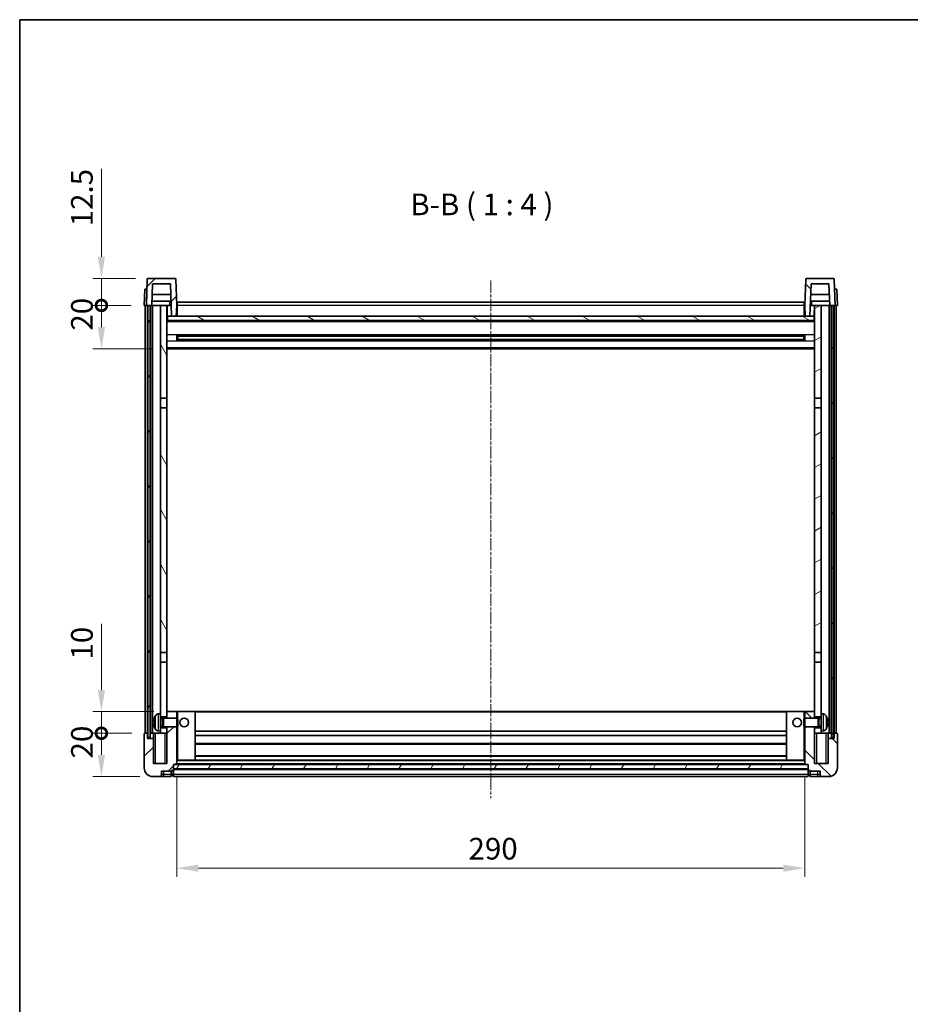
# Model space of a CAD drawing. Units: millimetres. Extents: x 12 to 9075, y 14 to 1138.
# Drawn here: x 1195 to 1606, y 683 to 1138 of the extents above; entities that cross this region are included whole.
import ezdxf

# ---------------------------------------------------------------- set-up
doc = ezdxf.new("R2010")
doc.units = ezdxf.units.MM
doc.linetypes.add('CHAIN', pattern=[0.3543, 0.2362, -0.0295, 0.0591, -0.0295])
for name, color, linetype, lineweight in [('Border (ISO)', 7, 'Continuous', 35), ('Centerline (ISO)', 131, 'Continuous', 18), ('Dimension (ISO)', 7, 'Continuous', 18), ('Dimension (ISO) @ 1', 7, 'Continuous', 18), ('Hatch (ISO)', 1, 'Continuous', 18), ('Symbol (ISO)', 7, 'Continuous', 18), ('Visible (ISO)', 7, 'Continuous', 35), ('Visible Narrow (ISO)', 7, 'Continuous', 25)]:
    doc.layers.add(name, color=color, linetype=linetype, lineweight=lineweight)
doc.styles.add('Note Text (TK)', font='MS PGothic.ttf')
doc.dimstyles.new('Default - Method 1b (TK)', dxfattribs={"dimscale": 3, "dimtxt": 2.5, "dimasz": 2.5, "dimexe": 1, "dimexo": 1.5, "dimgap": 1, "dimtad": 1, "dimtoh": 1, "dimrnd": 1e-08, "dimdsep": 46, "dimtxsty": 'Note Text (TK)', "dimcen": 0.09, "dimdle": 5, "dimclrd": 100, "dimclre": 100, "dimclrt": 7, "dimadec": 1, "dimazin": 1, "dimtfac": 1, "dimtmove": 0, "dimatfit": 3, "dimfxl": 1, "dimtolj": 1, "dimlwd": -1, "dimlwe": -1, "dimarcsym": 0})
pattern_1 = [(45, (1136.53, -18.022), (-8.98026, 8.98026), [])]
pattern_2 = [(135.0002, (1136.53, -18.022), (-8.98022, -8.98029), [])]
pattern_3 = [(60, (1136.53, -18.022), (-10.99852, 6.35), [])]

# ---------------------------------------------------------------- blocks, each defined once
blk = doc.blocks.new('図面枠 tk図枠')
at = {"layer": 'Border (ISO)'}
for q in [(405.5, 289), (14.5, 8)]:
    blk.add_line((14.5, 289), q, dxfattribs=at)
blk = doc.blocks.new('*D115')
at = {"layer": 'Defpoints', "color": 0}
for p in [(1267.01, 794.27), (1557.01, 794.27), (1557.01, 746.27)]:
    blk.add_point(p, dxfattribs=at)
at = {"layer": 'Dimension (ISO)', "color": 100}
for p, q in [((1267.01, 788.27), (1267.01, 742.27)), ((1557.01, 788.27), (1557.01, 742.27)), ((1277.01, 746.27), (1547.01, 746.27))]:
    blk.add_line(p, q, dxfattribs=at)
for points in [[(1277.01, 747.93), (1277.01, 744.6), (1267.01, 746.27)], [(1547.01, 747.93), (1547.01, 744.6), (1557.01, 746.27)]]:
    blk.add_solid(points, dxfattribs=at)
at = {"layer": 'Dimension (ISO)', "color": 7, "insert": (1401.73, 755.27), "char_height": 10, "attachment_point": 4, "style": 'Note Text (TK)'}
blk.add_mtext('\\A1;290', dxfattribs=at)
blk = doc.blocks.new('_DotSmall')
at = {"color": 0, "linetype": 'ByBlock', "const_width": 0.5}
blk.add_lwpolyline([(-0.0625, 0, 1), (0.0625, 0, 1)], format="xyb", close=True, dxfattribs=at)
blk = doc.blocks.new('*D74')
at = {"layer": 'Defpoints', "color": 0}
for p in [(1232.26, 808.57), (1252.26, 808.57), (1256.01, 788.57)]:
    blk.add_point(p, dxfattribs=at)
at = {"layer": 'Dimension (ISO)', "color": 100}
for p, q in [((1246.26, 808.57), (1228.26, 808.57)), ((1232.26, 798.57), (1232.26, 808.57)), ((1250.01, 788.57), (1228.26, 788.57))]:
    blk.add_line(p, q, dxfattribs=at)
blk.add_solid([(1230.6, 798.57), (1233.93, 798.57), (1232.26, 788.57)], dxfattribs=at)
at = {"layer": 'Dimension (ISO)', "color": 100, "xscale": 10, "yscale": 10, "zscale": 10, "rotation": 90}
blk.add_blockref('_DotSmall', (1232.26, 808.57), dxfattribs=at)
at = {"layer": 'Dimension (ISO)', "color": 7, "insert": (1223.26, 796.92), "char_height": 10, "attachment_point": 4, "rotation": 90, "style": 'Note Text (TK)'}
blk.add_mtext('\\A1;20', dxfattribs=at)
blk = doc.blocks.new('*D75')
at = {"layer": 'Defpoints', "color": 0}
for p in [(1232.26, 818.57), (1262.51, 818.57), (1252.26, 808.57)]:
    blk.add_point(p, dxfattribs=at)
at = {"layer": 'Dimension (ISO)', "color": 100}
for p, q in [((1232.26, 828.57), (1232.26, 859.07)), ((1256.51, 818.57), (1228.26, 818.57)), ((1232.26, 808.57), (1232.26, 818.57)), ((1246.26, 808.57), (1228.26, 808.57)), ((1232.26, 808.57), (1232.26, 798.57))]:
    blk.add_line(p, q, dxfattribs=at)
blk.add_solid([(1230.6, 828.57), (1233.93, 828.57), (1232.26, 818.57)], dxfattribs=at)
at = {"layer": 'Dimension (ISO)', "color": 100, "xscale": 10, "yscale": 10, "zscale": 10, "rotation": 90}
blk.add_blockref('_DotSmall', (1232.26, 808.57), dxfattribs=at)
at = {"layer": 'Dimension (ISO)', "color": 7, "insert": (1223.26, 842.57), "char_height": 10, "attachment_point": 4, "rotation": 90, "style": 'Note Text (TK)'}
blk.add_mtext('\\A1;10', dxfattribs=at)
blk = doc.blocks.new('*D76')
at = {"layer": 'Defpoints', "color": 0}
for p in [(1232.26, 1006.07), (1252.01, 1006.07), (1261.51, 986.07)]:
    blk.add_point(p, dxfattribs=at)
at = {"layer": 'Dimension (ISO)', "color": 100}
for p, q in [((1246.01, 1006.07), (1228.26, 1006.07)), ((1232.26, 996.07), (1232.26, 1006.07)), ((1255.51, 986.07), (1228.26, 986.07))]:
    blk.add_line(p, q, dxfattribs=at)
blk.add_solid([(1230.6, 996.07), (1233.93, 996.07), (1232.26, 986.07)], dxfattribs=at)
at = {"layer": 'Dimension (ISO)', "color": 100, "xscale": 10, "yscale": 10, "zscale": 10, "rotation": 90}
blk.add_blockref('_DotSmall', (1232.26, 1006.07), dxfattribs=at)
at = {"layer": 'Dimension (ISO)', "color": 7, "insert": (1223.26, 994.42), "char_height": 10, "attachment_point": 4, "rotation": 90, "style": 'Note Text (TK)'}
blk.add_mtext('\\A1;20', dxfattribs=at)
blk = doc.blocks.new('*D77')
at = {"layer": 'Defpoints', "color": 0}
for p in [(1232.26, 1018.57), (1253.93, 1018.57), (1252.01, 1006.07)]:
    blk.add_point(p, dxfattribs=at)
at = {"layer": 'Dimension (ISO)', "color": 100}
for p, q in [((1232.26, 1028.57), (1232.26, 1069.07)), ((1247.93, 1018.57), (1228.26, 1018.57)), ((1232.26, 1006.07), (1232.26, 1018.57)), ((1246.01, 1006.07), (1228.26, 1006.07)), ((1232.26, 1006.07), (1232.26, 996.07))]:
    blk.add_line(p, q, dxfattribs=at)
blk.add_solid([(1230.6, 1028.57), (1233.93, 1028.57), (1232.26, 1018.57)], dxfattribs=at)
at = {"layer": 'Dimension (ISO)', "color": 100, "xscale": 10, "yscale": 10, "zscale": 10, "rotation": 90}
blk.add_blockref('_DotSmall', (1232.26, 1006.07), dxfattribs=at)
at = {"layer": 'Dimension (ISO)', "color": 7, "insert": (1223.26, 1042.57), "char_height": 10, "attachment_point": 4, "rotation": 90, "style": 'Note Text (TK)'}
blk.add_mtext('\\A1;12.5', dxfattribs=at)

msp = doc.modelspace()

# ---------------------------------------------------------------- hatches: boundary and pattern name
at = {"layer": 'Hatch (ISO)'}
h = msp.add_hatch(dxfattribs=at)
h.set_pattern_fill('ANSI31', color=256, scale=101.6, style=0)
h.set_pattern_definition(pattern_1)
edge = h.paths.add_edge_path()
edge.add_line((1253.0143, 1006.0657), (1253.7643, 1006.0657))
edge.add_line((1253.7643, 1006.0657), (1254.7643, 1006.0657))
edge.add_line((1254.7643, 1006.0657), (1255.5158, 1006.0657))
edge.add_line((1255.5158, 1006.0657), (1255.865, 1016.0657))
edge.add_line((1255.865, 1016.0657), (1264.1636, 1016.0657))
edge.add_line((1264.1636, 1016.0657), (1264.6874, 1001.0657))
edge.add_line((1264.6874, 1001.0657), (1266.8397, 1001.0657))
edge.add_line((1266.8397, 1001.0657), (1267.0143, 1006.0657))
edge.add_line((1267.0143, 1006.0657), (1266.5946, 1018.0831))
edge.add_ellipse((1266.095, 1018.0657), major_axis=(0.4997, 0.0174), ratio=1, start_angle=0, end_angle=88)
edge.add_line((1266.095, 1018.5657), (1253.9337, 1018.5657))
edge.add_ellipse((1253.9337, 1018.0657), major_axis=(0, 0.5), ratio=1, start_angle=0, end_angle=88)
edge.add_line((1253.434, 1018.0831), (1253.0143, 1006.0657))
h = msp.add_hatch(dxfattribs=at)
h.set_pattern_fill('ANSI31', color=256, scale=101.6, angle=90.00021, style=0)
h.set_pattern_definition(pattern_2)
edge = h.paths.add_edge_path()
edge.add_line((1568.5128, 1006.0657), (1569.2643, 1006.0657))
edge.add_line((1569.2643, 1006.0657), (1570.2643, 1006.0657))
edge.add_line((1570.2643, 1006.0657), (1571.0143, 1006.0657))
edge.add_line((1571.0143, 1006.0657), (1570.5946, 1018.0831))
edge.add_ellipse((1570.095, 1018.0657), major_axis=(0.4997, 0.0174), ratio=1, start_angle=0, end_angle=88)
edge.add_line((1570.095, 1018.5657), (1557.9337, 1018.5657))
edge.add_ellipse((1557.9337, 1018.0657), major_axis=(0, 0.5), ratio=1, start_angle=0, end_angle=88)
edge.add_line((1557.434, 1018.0831), (1557.0143, 1006.0657))
edge.add_line((1557.0143, 1006.0657), (1557.1889, 1001.0657))
edge.add_line((1557.1889, 1001.0657), (1559.3412, 1001.0657))
edge.add_line((1559.3412, 1001.0657), (1559.865, 1016.0657))
edge.add_line((1559.865, 1016.0657), (1568.1636, 1016.0657))
edge.add_line((1568.1636, 1016.0657), (1568.5128, 1006.0657))
h = msp.add_hatch(dxfattribs=at)
h.set_pattern_fill('ANSI31', color=256, scale=101.6, angle=14.999978, style=0)
h.set_pattern_definition(pattern_3)
h.paths.add_polyline_path([(1569.2643, 1006.0657), (1569.2643, 806.5657), (1570.2643, 806.5657), (1570.2643, 1006.0657)])
h.paths.add_polyline_path([(1253.7643, 1006.0657), (1253.7643, 806.5657), (1254.7643, 806.5657), (1254.7643, 1006.0657)])
h = msp.add_hatch(dxfattribs=at)
h.set_pattern_fill('ANSI31', color=256, scale=101.6, angle=75.000175, style=0)
h.set_pattern_definition([(120.0002, (1136.53, -18.022), (-10.9985, -6.35003), [])])
h.paths.add_polyline_path([(1259.5143, 963.3157), (1262.5143, 963.3157), (1262.5143, 1006.0657), (1259.5143, 1006.0657)])
h.paths.add_polyline_path([(1259.5143, 845.8157), (1262.5143, 845.8157), (1262.5143, 958.8157), (1259.5143, 958.8157)])
h = msp.add_hatch(dxfattribs=at)
h.set_pattern_fill('ANSI31', color=256, scale=101.6, angle=-14.999978, style=0)
h.set_pattern_definition([(30, (1136.53, -18.022), (-6.35, 10.99852), [])])
h.paths.add_polyline_path([(1561.5143, 963.3157), (1564.5143, 963.3157), (1564.5143, 1006.0657), (1561.5143, 1006.0657)])
h.paths.add_polyline_path([(1561.5143, 845.8157), (1564.5143, 845.8157), (1564.5143, 958.8157), (1561.5143, 958.8157)])
h = msp.add_hatch(dxfattribs=at)
h.set_pattern_fill('ANSI31', color=256, scale=101.6, angle=105.000246, style=0)
h.set_pattern_definition([(150.0002, (1136.53, -18.022), (-6.34995, -10.99855), [])])
h.paths.add_polyline_path([(1262.7643, 1001.0657), (1262.7643, 999.0657), (1561.2643, 999.0657), (1561.2643, 1001.0657), (1559.3412, 1001.0657), (1557.1889, 1001.0657), (1266.8397, 1001.0657), (1264.6874, 1001.0657)])
h = msp.add_hatch(dxfattribs=at)
h.set_pattern_fill('ANSI31', color=256, scale=101.6, style=0)
h.set_pattern_definition(pattern_1)
edge = h.paths.add_edge_path()
edge.add_line((1262.5143, 811.5657), (1262.5143, 811.0657))
edge.add_line((1262.5143, 811.0657), (1262.5143, 808.5657))
edge.add_line((1262.5143, 808.5657), (1262.5143, 794.5657))
edge.add_line((1262.5143, 794.5657), (1256.2643, 794.5657))
edge.add_line((1256.2643, 794.5657), (1256.2643, 806.0657))
edge.add_line((1256.2643, 806.0657), (1253.5143, 806.0657))
edge.add_line((1253.5143, 806.0657), (1253.5143, 808.5657))
edge.add_line((1253.5143, 808.5657), (1252.2643, 808.5657))
edge.add_ellipse((1252.2643, 808.3157), major_axis=(0, 0.25), ratio=1, start_angle=0, end_angle=90)
edge.add_line((1252.0143, 808.3157), (1252.0143, 792.5657))
edge.add_ellipse((1256.0143, 792.5657), major_axis=(-4, 0), ratio=1, start_angle=0, end_angle=90)
edge.add_line((1256.0143, 788.5657), (1259.0143, 788.5657))
edge.add_ellipse((1259.0143, 789.5657), major_axis=(0, -1), ratio=1, start_angle=0, end_angle=90)
edge.add_line((1260.0143, 789.5657), (1260.0143, 791.0657))
edge.add_line((1260.0143, 791.0657), (1264.5143, 791.0657))
edge.add_line((1264.5143, 791.0657), (1264.5143, 791.3657))
edge.add_line((1264.5143, 791.3657), (1265.2643, 791.3657))
edge.add_ellipse((1265.2643, 791.6157), major_axis=(0, -0.25), ratio=1, start_angle=0, end_angle=90)
edge.add_line((1265.5143, 791.6157), (1265.5143, 792.0657))
edge.add_line((1265.5143, 792.0657), (1265.5143, 794.0657))
edge.add_line((1265.5143, 794.0657), (1265.5143, 794.1657))
edge.add_line((1265.5143, 794.1657), (1266.9143, 794.1657))
edge.add_ellipse((1266.9143, 794.2657), major_axis=(0, -0.1), ratio=1, start_angle=0, end_angle=90)
edge.add_line((1267.0143, 794.2657), (1267.0143, 811.5657))
edge.add_line((1267.0143, 811.5657), (1262.5143, 811.5657))
h.paths.add_polyline_path([(1267.0143, 815.5657), (1267.0143, 818.5657), (1262.5143, 818.5657), (1262.5143, 816.0657), (1262.5143, 815.5657)])
h = msp.add_hatch(dxfattribs=at)
h.set_pattern_fill('ANSI31', color=256, scale=101.6, angle=90.00021, style=0)
h.set_pattern_definition(pattern_2)
edge = h.paths.add_edge_path()
edge.add_line((1557.0143, 811.5657), (1557.0143, 794.2657))
edge.add_ellipse((1557.1143, 794.2657), major_axis=(-0.1, 0), ratio=1, start_angle=0, end_angle=90)
edge.add_line((1557.1143, 794.1657), (1558.5143, 794.1657))
edge.add_line((1558.5143, 794.1657), (1558.5143, 794.0657))
edge.add_line((1558.5143, 794.0657), (1558.5143, 792.0657))
edge.add_line((1558.5143, 792.0657), (1558.5143, 791.6157))
edge.add_ellipse((1558.7643, 791.6157), major_axis=(-0.25, 0), ratio=1, start_angle=0, end_angle=90)
edge.add_line((1558.7643, 791.3657), (1559.5143, 791.3657))
edge.add_line((1559.5143, 791.3657), (1559.5143, 791.0657))
edge.add_line((1559.5143, 791.0657), (1564.0143, 791.0657))
edge.add_line((1564.0143, 791.0657), (1564.0143, 789.5657))
edge.add_ellipse((1565.0143, 789.5657), major_axis=(-1, 0), ratio=1, start_angle=0, end_angle=90)
edge.add_line((1565.0143, 788.5657), (1568.0143, 788.5657))
edge.add_ellipse((1568.0143, 792.5657), major_axis=(0, -4), ratio=1, start_angle=0, end_angle=90)
edge.add_line((1572.0143, 792.5657), (1572.0143, 808.3157))
edge.add_ellipse((1571.7643, 808.3157), major_axis=(0.25, 0), ratio=1, start_angle=0, end_angle=90)
edge.add_line((1571.7643, 808.5657), (1570.5143, 808.5657))
edge.add_line((1570.5143, 808.5657), (1570.5143, 806.0657))
edge.add_line((1570.5143, 806.0657), (1567.7643, 806.0657))
edge.add_line((1567.7643, 806.0657), (1567.7643, 794.5657))
edge.add_line((1567.7643, 794.5657), (1561.5143, 794.5657))
edge.add_line((1561.5143, 794.5657), (1561.5143, 808.5657))
edge.add_line((1561.5143, 808.5657), (1561.5143, 811.0657))
edge.add_line((1561.5143, 811.0657), (1561.5143, 811.5657))
edge.add_line((1561.5143, 811.5657), (1557.0143, 811.5657))
h.paths.add_polyline_path([(1561.5143, 815.5657), (1561.5143, 816.0657), (1561.5143, 818.5657), (1557.0143, 818.5657), (1557.0143, 815.5657)])
h = msp.add_hatch(dxfattribs=at)
h.set_pattern_fill('ANSI31', color=256, scale=101.6, angle=14.999978, style=0)
h.set_pattern_definition(pattern_3)
h.paths.add_polyline_path([(1265.5143, 794.0657), (1265.5143, 792.0657), (1558.5143, 792.0657), (1558.5143, 794.0657)])

# ---------------------------------------------------------------- linework, layer by layer
at = {"layer": 'Centerline (ISO)', "linetype": 'CHAIN', "ltscale": 23.990969}
msp.add_line((1412.0143, 1017.5657), (1412.0143, 778.5657), dxfattribs=at)
at = {"layer": 'Visible (ISO)'}
for p, q in [((1266.095, 1018.5657), (1253.9337, 1018.5657)), ((1570.095, 1018.5657), (1557.9337, 1018.5657)), ((1253.434, 1018.0831), (1253.0143, 1006.0657)), ((1255.5158, 1006.0657), (1255.865, 1016.0657)), ((1255.865, 1016.0657), (1264.1636, 1016.0657)), ((1264.1636, 1016.0657), (1264.6874, 1001.0657)), ((1267.0143, 1006.0657), (1266.5946, 1018.0831)), ((1557.434, 1018.0831), (1557.0143, 1006.0657)), ((1559.3412, 1001.0657), (1559.865, 1016.0657)), ((1559.865, 1016.0657), (1568.1636, 1016.0657)), ((1568.1636, 1016.0657), (1568.5128, 1006.0657)), ((1571.0143, 1006.0657), (1570.5946, 1018.0831)), ((1252.2762, 1013.5657), (1252.0143, 1006.0657)), ((1252.2762, 1013.5657), (1253.2756, 1013.5657)), ((1253.2762, 1013.5657), (1253.2756, 1013.5657)), ((1264.3382, 1011.0657), (1255.6904, 1011.0657)), ((1568.3382, 1011.0657), (1559.6904, 1011.0657)), ((1570.753, 1013.5657), (1570.7524, 1013.5657)), ((1570.753, 1013.5657), (1571.7524, 1013.5657)), ((1572.0143, 1006.0657), (1571.7524, 1013.5657)), ((1253.0137, 1006.0657), (1252.0143, 1006.0657)), ((1252.5143, 808.5657), (1252.5143, 1006.0657)), ((1253.0143, 1006.0657), (1253.0137, 1006.0657)), ((1253.0143, 1006.0657), (1255.5158, 1006.0657)), ((1253.5143, 808.5657), (1253.5143, 1006.0657)), ((1253.7643, 1006.0657), (1253.7643, 806.5657)), ((1254.7643, 1006.0657), (1253.7643, 1006.0657)), ((1254.7643, 806.5657), (1254.7643, 1006.0657)), ((1254.8643, 808.5657), (1254.8643, 1006.0657)), ((1255.8643, 1006.0657), (1255.5158, 1006.0657)), ((1264.4429, 1008.0657), (1255.5857, 1008.0657)), ((1259.5143, 1006.0657), (1255.8643, 1006.0657)), ((1255.8643, 808.5657), (1255.8643, 1006.0657)), ((1262.5143, 1006.0657), (1259.5143, 1006.0657)), ((1259.5143, 1006.0657), (1259.5143, 963.3157)), ((1262.5143, 963.3157), (1262.5143, 1006.0657)), ((1262.5143, 1006.0657), (1263.7103, 1006.0657)), ((1262.6788, 1001.5569), (1262.6001, 1006.0657)), ((1263.7103, 1006.0657), (1264.0865, 1006.0657)), ((1264.0865, 1006.0657), (1264.5128, 1006.0657)), ((1266.8397, 1001.0657), (1267.0143, 1006.0657)), ((1267.2643, 1006.0657), (1267.0143, 1006.0657)), ((1267.2643, 1007.5657), (1556.7643, 1007.5657)), ((1267.2643, 1006.0657), (1267.2643, 1007.5657)), ((1267.2643, 1006.0657), (1267.2643, 1001.0657)), ((1556.7643, 1007.5657), (1556.7643, 1006.0657)), ((1557.0143, 1006.0657), (1556.7643, 1006.0657)), ((1556.7643, 1001.0657), (1556.7643, 1006.0657)), ((1557.0143, 1006.0657), (1557.1889, 1001.0657)), ((1559.5158, 1006.0657), (1559.9421, 1006.0657)), ((1568.4429, 1008.0657), (1559.5857, 1008.0657)), ((1559.9421, 1006.0657), (1560.3184, 1006.0657)), ((1560.3184, 1006.0657), (1561.5143, 1006.0657)), ((1561.3498, 1001.5569), (1561.4285, 1006.0657)), ((1564.5143, 1006.0657), (1561.5143, 1006.0657)), ((1561.5143, 1006.0657), (1561.5143, 963.3157)), ((1564.5143, 963.3157), (1564.5143, 1006.0657)), ((1568.1643, 1006.0657), (1564.5143, 1006.0657)), ((1568.5128, 1006.0657), (1568.1643, 1006.0657)), ((1568.1643, 808.5657), (1568.1643, 1006.0657)), ((1568.5128, 1006.0657), (1571.0143, 1006.0657)), ((1569.1643, 808.5657), (1569.1643, 1006.0657)), ((1569.2643, 1006.0657), (1569.2643, 806.5657)), ((1570.2643, 1006.0657), (1569.2643, 1006.0657)), ((1570.2643, 806.5657), (1570.2643, 1006.0657)), ((1570.5143, 808.5657), (1570.5143, 1006.0657)), ((1571.0149, 1006.0657), (1571.0143, 1006.0657)), ((1572.0143, 1006.0657), (1571.0149, 1006.0657)), ((1571.5143, 808.5657), (1571.5143, 1006.0657)), ((1262.8787, 1001.1657), (1262.5143, 1001.1657)), ((1262.7643, 1001.0657), (1262.7643, 999.0657)), ((1561.2643, 1001.0657), (1262.7643, 1001.0657)), ((1264.6874, 1001.0657), (1266.8397, 1001.0657)), ((1267.2643, 1001.1657), (1266.8432, 1001.1657)), ((1557.1854, 1001.1657), (1556.7643, 1001.1657)), ((1557.1889, 1001.0657), (1559.3412, 1001.0657)), ((1561.5143, 1001.1657), (1561.1499, 1001.1657)), ((1561.2643, 999.0657), (1561.2643, 1001.0657)), ((1561.5143, 998.9657), (1262.5143, 998.9657)), ((1262.7643, 999.0657), (1561.2643, 999.0657)), ((1267.0848, 989.8882), (1267.0848, 992.2432)), ((1556.6699, 992.1413), (1267.3587, 992.1413)), ((1267.5143, 992.1413), (1267.5143, 989.99)), ((1273.3143, 991.8731), (1267.5143, 991.8731)), ((1556.5143, 991.8137), (1267.5143, 991.8137)), ((1273.3143, 992.1413), (1273.3143, 991.9482)), ((1273.3143, 991.8731), (1273.3143, 991.9482)), ((1550.7143, 991.9482), (1550.7143, 992.1413)), ((1550.7143, 991.9482), (1550.7143, 991.8731)), ((1556.5143, 991.8731), (1550.7143, 991.8731)), ((1556.5143, 989.99), (1556.5143, 992.1413)), ((1556.9438, 992.2432), (1556.9438, 989.8882)), ((1556.6699, 989.99), (1267.3587, 989.99)), ((1556.5143, 990.3177), (1267.5143, 990.3177)), ((1267.5143, 990.2583), (1273.3143, 990.2583)), ((1273.3143, 990.1832), (1273.3143, 990.2583)), ((1273.3143, 990.1832), (1273.3143, 989.99)), ((1550.7143, 990.2583), (1556.5143, 990.2583)), ((1550.7143, 990.2583), (1550.7143, 990.1832)), ((1550.7143, 989.99), (1550.7143, 990.1832)), ((1561.5143, 986.0657), (1262.5143, 986.0657)), ((1259.5143, 963.3157), (1262.5143, 963.3157)), ((1259.5143, 958.8157), (1259.5143, 963.3157)), ((1262.5143, 963.3157), (1262.5143, 958.8157)), ((1561.5143, 963.3157), (1564.5143, 963.3157)), ((1561.5143, 958.8157), (1561.5143, 963.3157)), ((1564.5143, 963.3157), (1564.5143, 958.8157)), ((1262.5143, 958.8157), (1259.5143, 958.8157)), ((1259.5143, 958.8157), (1259.5143, 845.8157)), ((1262.5143, 845.8157), (1262.5143, 958.8157)), ((1564.5143, 958.8157), (1561.5143, 958.8157)), ((1561.5143, 958.8157), (1561.5143, 845.8157)), ((1564.5143, 845.8157), (1564.5143, 958.8157)), ((1259.5143, 845.8157), (1262.5143, 845.8157)), ((1259.5143, 841.3157), (1259.5143, 845.8157)), ((1262.5143, 845.8157), (1262.5143, 841.3157)), ((1561.5143, 845.8157), (1564.5143, 845.8157)), ((1561.5143, 841.3157), (1561.5143, 845.8157)), ((1564.5143, 845.8157), (1564.5143, 841.3157)), ((1262.5143, 841.3157), (1259.5143, 841.3157)), ((1259.5143, 841.3157), (1259.5143, 817.5657)), ((1262.5143, 816.0657), (1262.5143, 841.3157)), ((1564.5143, 841.3157), (1561.5143, 841.3157)), ((1561.5143, 841.3157), (1561.5143, 816.0657)), ((1564.5143, 817.5657), (1564.5143, 841.3157)), ((1267.0143, 818.5657), (1262.5143, 818.5657)), ((1262.5143, 818.5657), (1262.5143, 815.5657)), ((1267.0143, 815.5657), (1267.0143, 818.5657)), ((1267.5143, 818.5657), (1267.0143, 818.5657)), ((1267.5143, 818.5657), (1275.5143, 818.5657)), ((1548.5143, 818.5657), (1275.5143, 818.5657)), ((1275.5143, 796.1657), (1275.5143, 818.5657)), ((1556.5143, 818.5657), (1548.5143, 818.5657)), ((1548.5143, 818.5657), (1548.5143, 796.1657)), ((1557.0143, 818.5657), (1556.5143, 818.5657)), ((1561.5143, 818.5657), (1557.0143, 818.5657)), ((1557.0143, 818.5657), (1557.0143, 815.5657)), ((1561.5143, 815.5657), (1561.5143, 818.5657)), ((1256.8003, 813.848), (1256.8003, 813.2834)), ((1258.4554, 817.473), (1259.5143, 817.5657)), ((1259.5143, 809.5657), (1259.5143, 817.5657)), ((1259.5143, 816.0657), (1262.5143, 816.0657)), ((1259.5143, 815.3509), (1260.4849, 815.3509)), ((1260.4849, 815.3509), (1260.9143, 815.5657)), ((1260.4849, 811.7804), (1260.4849, 815.3509)), ((1260.9143, 811.5657), (1260.9143, 815.5657)), ((1260.9143, 815.5657), (1267.0848, 815.5657)), ((1267.0848, 811.5657), (1267.0848, 815.5657)), ((1267.5143, 815.1363), (1267.0848, 815.5657)), ((1267.5143, 815.1363), (1267.5143, 811.9951)), ((1556.5143, 815.1363), (1556.9438, 815.5657)), ((1556.5143, 811.9951), (1556.5143, 815.1363)), ((1556.9438, 815.5657), (1556.9438, 811.5657)), ((1563.1143, 815.5657), (1556.9438, 815.5657)), ((1561.5143, 816.0657), (1564.5143, 816.0657)), ((1563.1143, 815.5657), (1563.1143, 811.5657)), ((1563.5437, 815.3509), (1563.1143, 815.5657)), ((1563.5437, 815.3509), (1563.5437, 811.7804)), ((1564.5143, 815.3509), (1563.5437, 815.3509)), ((1564.5143, 817.5657), (1564.5143, 809.5657)), ((1565.5732, 817.473), (1564.5143, 817.5657)), ((1567.2283, 813.2834), (1567.2283, 813.848)), ((1258.4554, 809.6583), (1259.5143, 809.5657)), ((1259.5143, 811.7804), (1260.4849, 811.7804)), ((1262.5143, 811.0657), (1259.5143, 811.0657)), ((1259.5143, 809.5657), (1259.5143, 808.5657)), ((1260.4849, 811.7804), (1260.9143, 811.5657)), ((1260.9143, 811.5657), (1267.0848, 811.5657)), ((1262.5143, 811.5657), (1262.5143, 794.5657)), ((1262.5143, 808.5657), (1262.5143, 811.0657)), ((1267.0143, 794.2657), (1267.0143, 811.5657)), ((1267.5143, 811.9951), (1267.0848, 811.5657)), ((1548.5143, 809.5657), (1275.5143, 809.5657)), ((1556.5143, 811.9951), (1556.9438, 811.5657)), ((1563.1143, 811.5657), (1556.9438, 811.5657)), ((1557.0143, 811.5657), (1557.0143, 794.2657)), ((1561.5143, 794.5657), (1561.5143, 811.5657)), ((1564.5143, 811.0657), (1561.5143, 811.0657)), ((1561.5143, 811.0657), (1561.5143, 808.5657)), ((1563.5437, 811.7804), (1563.1143, 811.5657)), ((1564.5143, 811.7804), (1563.5437, 811.7804)), ((1565.5732, 809.6583), (1564.5143, 809.5657)), ((1564.5143, 808.5657), (1564.5143, 809.5657)), ((1252.0143, 808.3157), (1252.0143, 792.5657)), ((1253.5143, 808.5657), (1252.2643, 808.5657)), ((1253.5143, 806.0657), (1253.5143, 808.5657)), ((1253.5143, 808.5657), (1253.7643, 808.5657)), ((1256.2643, 806.0657), (1253.5143, 806.0657)), ((1253.7643, 806.5657), (1254.7643, 806.5657)), ((1254.7643, 808.5657), (1254.8643, 808.5657)), ((1254.8643, 808.5657), (1255.8643, 808.5657)), ((1255.8643, 808.5657), (1259.5143, 808.5657)), ((1256.2643, 808.5657), (1256.2643, 806.0657)), ((1256.2643, 794.5657), (1256.2643, 806.0657)), ((1259.5143, 808.5657), (1262.5143, 808.5657)), ((1548.5143, 807.5657), (1275.5143, 807.5657)), ((1561.5143, 808.5657), (1564.5143, 808.5657)), ((1564.5143, 808.5657), (1568.1643, 808.5657)), ((1567.7643, 806.0657), (1567.7643, 808.5657)), ((1570.5143, 806.0657), (1567.7643, 806.0657)), ((1567.7643, 806.0657), (1567.7643, 794.5657)), ((1568.1643, 808.5657), (1569.1643, 808.5657)), ((1569.1643, 808.5657), (1569.2643, 808.5657)), ((1569.2643, 806.5657), (1570.2643, 806.5657)), ((1570.2643, 808.5657), (1570.5143, 808.5657)), ((1571.7643, 808.5657), (1570.5143, 808.5657)), ((1570.5143, 808.5657), (1570.5143, 806.0657)), ((1572.0143, 792.5657), (1572.0143, 808.3157)), ((1548.5143, 803.5657), (1275.5143, 803.5657)), ((1267.0143, 796.1657), (1267.5143, 796.1657)), ((1267.5143, 796.1657), (1275.5143, 796.1657)), ((1548.5143, 798.1657), (1275.5143, 798.1657)), ((1548.5143, 796.1657), (1275.5143, 796.1657)), ((1556.5143, 796.1657), (1548.5143, 796.1657)), ((1556.5143, 796.1657), (1557.0143, 796.1657)), ((1262.5143, 794.5657), (1256.2643, 794.5657)), ((1260.0143, 789.5657), (1260.0143, 791.0657)), ((1260.0143, 791.0657), (1264.5143, 791.0657)), ((1264.5143, 791.0657), (1264.5143, 791.3657)), ((1264.5143, 791.3657), (1265.2643, 791.3657)), ((1264.5143, 789.5657), (1264.5143, 791.0657)), ((1265.5143, 791.6157), (1265.5143, 794.1657)), ((1265.5143, 794.1657), (1266.9143, 794.1657)), ((1265.5143, 794.0657), (1265.5143, 792.0657)), ((1558.5143, 794.0657), (1265.5143, 794.0657)), ((1265.5143, 792.0657), (1558.5143, 792.0657)), ((1558.5143, 791.9657), (1265.5143, 791.9657)), ((1265.5143, 791.6157), (1265.5143, 789.5657)), ((1557.1143, 794.1657), (1266.9143, 794.1657)), ((1557.1143, 794.1657), (1558.5143, 794.1657)), ((1558.5143, 794.1657), (1558.5143, 791.6157)), ((1558.5143, 792.0657), (1558.5143, 794.0657)), ((1558.5143, 789.5657), (1558.5143, 791.6157)), ((1558.7643, 791.3657), (1559.5143, 791.3657)), ((1559.5143, 791.3657), (1559.5143, 791.0657)), ((1559.5143, 791.0657), (1564.0143, 791.0657)), ((1559.5143, 791.0657), (1559.5143, 789.5657)), ((1567.7643, 794.5657), (1561.5143, 794.5657)), ((1564.0143, 791.0657), (1564.0143, 789.5657)), ((1256.0143, 788.5657), (1259.0143, 788.5657)), ((1259.0143, 788.5657), (1261.0143, 788.5657)), ((1261.0143, 788.5657), (1264.5143, 788.5657)), ((1264.5143, 789.5657), (1264.5143, 788.5657)), ((1265.2643, 788.8657), (1264.5143, 788.8657)), ((1265.5143, 788.5657), (1265.5143, 789.5657)), ((1558.5143, 788.5657), (1265.5143, 788.5657)), ((1558.5143, 789.5657), (1558.5143, 788.5657)), ((1558.7643, 788.8657), (1559.5143, 788.8657)), ((1559.5143, 788.5657), (1559.5143, 789.5657)), ((1559.5143, 788.5657), (1563.0143, 788.5657)), ((1563.0143, 788.5657), (1565.0143, 788.5657)), ((1565.0143, 788.5657), (1568.0143, 788.5657))]:
    msp.add_line(p, q, dxfattribs=at)
for centre in [(1270.5143, 813.5657), (1553.5143, 813.5657)]:
    msp.add_circle(centre, 2, dxfattribs=at)
for centre, radius, start, end in [((1253.9337, 1018.0657), 0.5, 90, 178), ((1266.095, 1018.0657), 0.5, 2, 90), ((1557.9337, 1018.0657), 0.5, 90, 178), ((1570.095, 1018.0657), 0.5, 2, 90), ((1263.1787, 1001.5657), 0.5, 181, 270), ((1560.8499, 1001.5657), 0.5, 270, 359), ((1256.9249, 815.7503), 0.1246, 159.960393, 178.185173), ((1262.9143, 813.5657), 6.5, 151.827266, 159.960393), ((1258.5948, 815.8791), 1.6, 95, 151.827266), ((1565.4338, 815.8791), 1.6, 28.172734, 85), ((1561.1143, 813.5657), 6.5, 20.039607, 28.172734), ((1567.1037, 815.7503), 0.1246, 1.814825, 20.039607), ((1256.9249, 811.381), 0.1246, 181.814827, 200.039607), ((1262.9143, 813.5657), 6.5, 200.039607, 208.172734), ((1258.5948, 811.2522), 1.6, 208.172734, 265), ((1565.4338, 811.2522), 1.6, 275, 331.827266), ((1561.1143, 813.5657), 6.5, 331.827266, 339.960393), ((1567.1037, 811.381), 0.1246, 339.960393, 358.185175), ((1252.2643, 808.3157), 0.25, 90, 180), ((1571.7643, 808.3157), 0.25, 0, 90), ((1256.0143, 792.5657), 4, 180, 270), ((1265.2643, 791.6157), 0.25, 270, 0), ((1266.9143, 794.2657), 0.1, 270, 0), ((1557.1143, 794.2657), 0.1, 180, 270), ((1558.7643, 791.6157), 0.25, 180, 270), ((1568.0143, 792.5657), 4, 270, 0), ((1259.0143, 789.5657), 1, 270, 0), ((1265.2643, 789.1157), 0.25, 270, 0), ((1558.7643, 789.1157), 0.25, 180, 270), ((1565.0143, 789.5657), 1, 180, 270)]:
    msp.add_arc(centre, radius, start, end, dxfattribs=at)
for centre, major_axis, ratio, start_param, end_param in [((1262.9021, 813.5585), (-3.2829, 5.6083), 0.99488747, 0.694859, 0.93384329), ((1262.9021, 813.426), (-6.4737, 0.5671), 0.05101764, 0.10959827, 0.34858256), ((1561.1265, 813.5585), (-3.2829, -5.6083), 0.99488747, 2.20774933, 2.44673363), ((1561.1265, 813.426), (6.4737, 0.5671), 0.05101764, 5.93460274, 6.17358703), ((1262.9021, 813.7053), (-6.4737, -0.5671), 0.05101764, 5.93460274, 6.17358704), ((1262.9021, 813.5728), (3.2829, 5.6083), 0.99488747, 2.20774936, 2.44673366), ((1561.1265, 813.7053), (6.4737, -0.5671), 0.05101764, 0.10959828, 0.34858257), ((1561.1265, 813.5728), (3.2829, -5.6083), 0.99488747, 0.69485903, 0.93384332)]:
    msp.add_ellipse(centre, major_axis=major_axis, ratio=ratio, start_param=start_param, end_param=end_param, dxfattribs=at)
for points, knots in [([(1256.4641, 813.9536), (1256.4597, 813.9561), (1256.456, 813.967), (1256.4514, 814.0052), (1256.4504, 814.0327), (1256.4511, 814.0946), (1256.4528, 814.1331), (1256.4579, 814.2051), (1256.4608, 814.2372), (1256.4641, 814.2684)], [0, 0, 0, 0, 0.0125039067, 0.0125039067, 0.0250078135, 0.0250078135, 0.0375277995, 0.0375277995, 0.0466766392, 0.0466766392, 0.0466766392, 0.0466766392]), ([(1567.5646, 814.2684), (1567.5689, 814.227), (1567.5726, 814.1833), (1567.5772, 814.1036), (1567.5782, 814.0676), (1567.5775, 814.0117), (1567.5759, 813.988), (1567.5707, 813.962), (1567.5678, 813.9555), (1567.5646, 813.9536)], [0, 0, 0, 0, 0.0124997785, 0.0124997785, 0.0249995571, 0.0249995571, 0.0375236714, 0.0375236714, 0.0466766062, 0.0466766062, 0.0466766062, 0.0466766062]), ([(1256.4641, 812.863), (1256.4597, 812.9043), (1256.456, 812.9481), (1256.4514, 813.0278), (1256.4504, 813.0637), (1256.4511, 813.1196), (1256.4528, 813.1434), (1256.4579, 813.1694), (1256.4608, 813.1758), (1256.4641, 813.1777)], [0, 0, 0, 0, 0.0124997785, 0.0124997785, 0.0249995571, 0.0249995571, 0.0375236714, 0.0375236714, 0.0466766062, 0.0466766062, 0.0466766062, 0.0466766062]), ([(1567.5646, 813.1777), (1567.5689, 813.1752), (1567.5726, 813.1644), (1567.5772, 813.1261), (1567.5782, 813.0987), (1567.5775, 813.0368), (1567.5759, 812.9982), (1567.5707, 812.9262), (1567.5678, 812.8942), (1567.5646, 812.863)], [0, 0, 0, 0, 0.0125039067, 0.0125039067, 0.0250078135, 0.0250078135, 0.0375277995, 0.0375277995, 0.0466766392, 0.0466766392, 0.0466766392, 0.0466766392])]:
    msp.add_open_spline(points, degree=3, knots=knots, dxfattribs=at)
at = {"layer": 'Visible Narrow (ISO)'}
for p, q in [((1253.0137, 1006.0657), (1253.2756, 1013.5657)), ((1570.753, 1013.5657), (1571.0149, 1006.0657)), ((1262.6088, 1005.5657), (1262.5143, 1005.5657)), ((1267.2643, 1005.5657), (1266.9968, 1005.5657)), ((1556.7643, 1006.0657), (1267.2643, 1006.0657)), ((1557.0318, 1005.5657), (1556.7643, 1005.5657)), ((1561.5143, 1005.5657), (1561.4198, 1005.5657)), ((1262.6787, 1001.5657), (1262.5143, 1001.5657)), ((1267.2643, 1001.5657), (1266.8572, 1001.5657)), ((1557.1715, 1001.5657), (1556.7643, 1001.5657)), ((1561.5143, 1001.5657), (1561.35, 1001.5657)), ((1561.5143, 998.5657), (1262.5143, 998.5657)), ((1561.5143, 992.5413), (1262.5143, 992.5413)), ((1550.7143, 991.9482), (1273.3143, 991.9482)), ((1561.5143, 989.59), (1262.5143, 989.59)), ((1561.5143, 986.5657), (1262.5143, 986.5657)), ((1550.7143, 990.1832), (1273.3143, 990.1832)), ((1267.5143, 815.1363), (1267.5143, 818.5657)), ((1548.5143, 818.2657), (1275.5143, 818.2657)), ((1556.5143, 818.5657), (1556.5143, 815.1363)), ((1256.8078, 815.793), (1256.8078, 815.7753)), ((1256.8078, 813.8462), (1256.8078, 813.2851)), ((1257.1844, 810.4968), (1257.1844, 816.6345)), ((1258.4554, 817.473), (1258.4554, 809.6583)), ((1565.5732, 809.6583), (1565.5732, 817.473)), ((1566.8442, 816.6345), (1566.8442, 810.4968)), ((1567.2208, 815.7753), (1567.2208, 815.793)), ((1567.2208, 813.2851), (1567.2208, 813.8462)), ((1256.8078, 811.3561), (1256.8078, 811.3383)), ((1267.5143, 796.1657), (1267.5143, 811.9951)), ((1556.5143, 811.9951), (1556.5143, 796.1657)), ((1567.2208, 811.3383), (1567.2208, 811.3561)), ((1257.2643, 794.5657), (1257.2643, 808.5657)), ((1261.5143, 808.5657), (1261.5143, 794.5657)), ((1562.5143, 794.5657), (1562.5143, 808.5657)), ((1566.7643, 808.5657), (1566.7643, 794.5657)), ((1548.5143, 803.8657), (1275.5143, 803.8657)), ((1557.0143, 795.8657), (1267.0143, 795.8657)), ((1548.5143, 797.8657), (1275.5143, 797.8657)), ((1261.0143, 789.5657), (1261.0143, 791.0657)), ((1265.2643, 791.3657), (1265.2643, 789.5657)), ((1558.5143, 791.6657), (1265.5143, 791.6657)), ((1557.0143, 794.4657), (1267.0143, 794.4657)), ((1558.7643, 789.5657), (1558.7643, 791.3657)), ((1563.0143, 789.5657), (1563.0143, 791.0657)), ((1261.0143, 789.5657), (1260.0143, 789.5657)), ((1264.5143, 789.5657), (1261.0143, 789.5657)), ((1261.0143, 788.5657), (1261.0143, 789.5657)), ((1265.2643, 789.5657), (1264.5143, 789.5657)), ((1265.5143, 789.5657), (1265.2643, 789.5657)), ((1265.2643, 788.8657), (1265.2643, 789.5657)), ((1558.5143, 789.5657), (1265.5143, 789.5657)), ((1558.5143, 789.5657), (1558.7643, 789.5657)), ((1558.7643, 789.5657), (1559.5143, 789.5657)), ((1558.7643, 789.5657), (1558.7643, 788.8657)), ((1563.0143, 789.5657), (1559.5143, 789.5657)), ((1563.0143, 788.5657), (1563.0143, 789.5657)), ((1564.0143, 789.5657), (1563.0143, 789.5657))]:
    msp.add_line(p, q, dxfattribs=at)
for points, knots in [([(1263.7215, 1008.0657), (1263.7191, 1007.6309), (1263.7166, 1007.1962), (1263.7142, 1006.7615), (1263.7129, 1006.5296), (1263.7116, 1006.2976), (1263.7103, 1006.0657)], [0.800214336, 0.800214336, 0.800214336, 0.800214336, 0.930669099, 0.930669099, 0.930669099, 1.000274689, 1.000274689, 1.000274689, 1.000274689]), ([(1560.3184, 1006.0657), (1560.3173, 1006.2594), (1560.3162, 1006.4532), (1560.3151, 1006.6469), (1560.3124, 1007.1198), (1560.3097, 1007.5928), (1560.3071, 1008.0657)], [0.500128348, 0.500128348, 0.500128348, 0.500128348, 0.558269777, 0.558269777, 0.558269777, 0.700178241, 0.700178241, 0.700178241, 0.700178241])]:
    msp.add_open_spline(points, degree=3, knots=knots, dxfattribs=at)

# ---------------------------------------------------------------- block references
at = {"xscale": 4, "yscale": 4, "zscale": 4}
msp.add_blockref('図面枠 tk図枠', (1136.5296, -18.0219), dxfattribs=at)

# ---------------------------------------------------------------- texts
at = {"layer": 'Symbol (ISO)', "color": 7, "insert": (1374.8567, 1044.5731), "char_height": 10, "attachment_point": 7, "style": 'Note Text (TK)'}
msp.add_mtext('B-B ( 1 : 4 )', dxfattribs=at)

# ---------------------------------------------------------------- dimensions: what is measured, and where the dimension line sits
at = {"layer": 'Dimension (ISO) @ 1', "color": 100}
for base, p1, p2, override, picture, middle in [((1232.2643, 1018.5657), (1252.0143, 1006.0657), (1253.9337, 1018.5657), {"dimscale": 1, "dimtxt": 10, "dimasz": 10, "dimexe": 4, "dimexo": 6, "dimgap": 4, "dimtoh": 0, "dimdec": 2, "dimblk1": 'DotSmall', "dimsah": 1, "dimcen": 0.36, "dimdle": 0, "dimtol": 0, "dimlim": 0, "dimtp": 0, "dimtm": 0, "dimtdec": 2, "dimtix": 0, "dimtofl": 1, "dimtmove": 0, "dimatfit": 1}, '*D77', (1232.2643, 1053.8157)), ((1232.2643, 1006.0657), (1261.5143, 986.0657), (1252.0143, 1006.0657), {"dimscale": 1, "dimtxt": 10, "dimasz": 10, "dimexe": 4, "dimexo": 6, "dimgap": 4, "dimtoh": 0, "dimdec": 2, "dimblk2": 'DotSmall', "dimsah": 1, "dimcen": 0.36, "dimdle": 0, "dimtol": 0, "dimlim": 0, "dimtp": 0, "dimtm": 0, "dimtdec": 2, "dimtix": 0, "dimtofl": 1, "dimtmove": 0, "dimatfit": 1}, '*D76', (1232.2643, 1001.0657)), ((1232.2643, 818.5657), (1252.2643, 808.5657), (1262.5143, 818.5657), {"dimscale": 1, "dimtxt": 10, "dimasz": 10, "dimexe": 4, "dimexo": 6, "dimgap": 4, "dimtoh": 0, "dimdec": 2, "dimblk1": 'DotSmall', "dimsah": 1, "dimcen": 0.36, "dimdle": 0, "dimtol": 0, "dimlim": 0, "dimtp": 0, "dimtm": 0, "dimtdec": 2, "dimtix": 0, "dimtofl": 1, "dimtmove": 0, "dimatfit": 1}, '*D75', (1232.2643, 848.8157)), ((1232.2643, 808.5657), (1256.0143, 788.5657), (1252.2643, 808.5657), {"dimscale": 1, "dimtxt": 10, "dimasz": 10, "dimexe": 4, "dimexo": 6, "dimgap": 4, "dimtoh": 0, "dimdec": 2, "dimblk2": 'DotSmall', "dimsah": 1, "dimcen": 0.36, "dimdle": 0, "dimtol": 0, "dimlim": 0, "dimtp": 0, "dimtm": 0, "dimtdec": 2, "dimtix": 0, "dimtofl": 1, "dimtmove": 0, "dimatfit": 1}, '*D74', (1232.2643, 803.5657))]:
    dim = msp.add_linear_dim(base=base, p1=p1, p2=p2, angle=90, dimstyle='Default - Method 1b (TK)', override=override, dxfattribs=at)
    dim.commit()
    dim.dimension.update_dxf_attribs({"geometry": picture, "text_midpoint": middle, "dimtype": 128})
dim = msp.add_linear_dim(base=(1557.0143, 746.2657), p1=(1267.0143, 794.2657), p2=(1557.0143, 794.2657), dimstyle='Default - Method 1b (TK)', override={"dimscale": 1, "dimtxt": 10, "dimasz": 10, "dimexe": 4, "dimexo": 6, "dimgap": 4, "dimtoh": 0, "dimdec": 2, "dimcen": 0.36, "dimtol": 0, "dimlim": 0, "dimtp": 0, "dimtm": 0, "dimtdec": 2, "dimtix": 0, "dimtofl": 0, "dimtmove": 0, "dimatfit": 1}, dxfattribs=at)
dim.commit()
dim.dimension.update_dxf_attribs({"geometry": '*D115', "text_midpoint": (1412.0143, 746.2657), "dimtype": 128})

doc.saveas('drawing.dxf')
